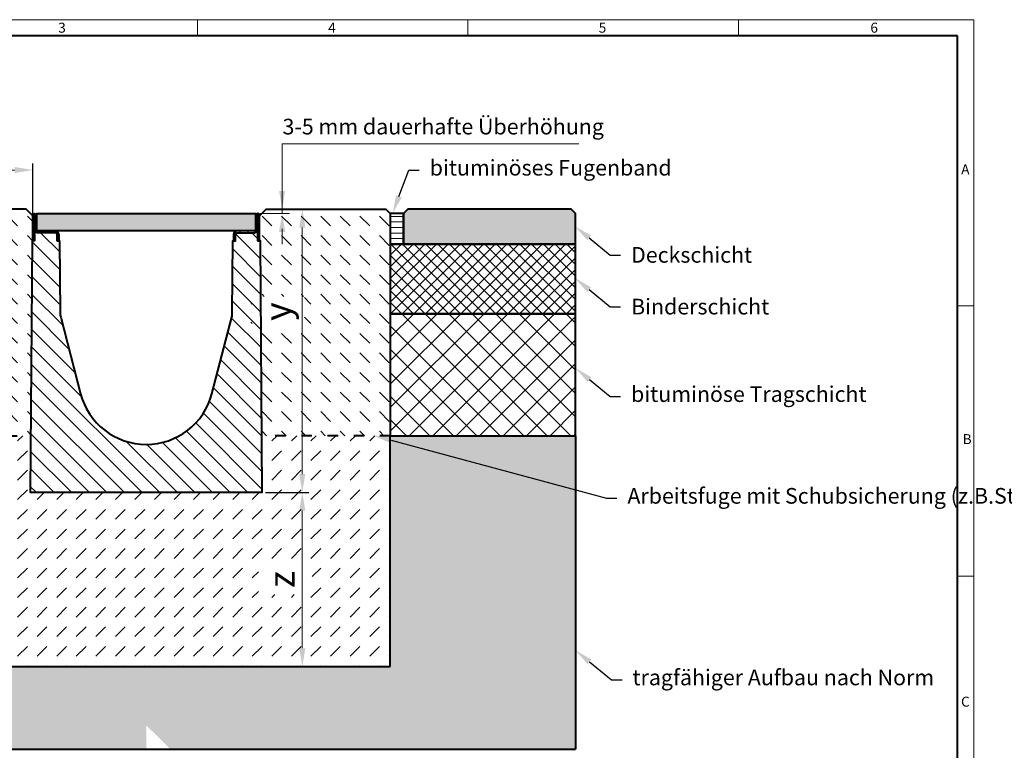
# Model space of a CAD drawing. Units: millimetres. Extents: x 0 to 3511, y 0 to 1260.
# Drawn here: x 687 to 1817, y 421 to 1260 of the extents above; entities that cross this region are included whole.
import ezdxf
from ezdxf import colors
from ezdxf.entities.mleader import LeaderData, LeaderLine
from ezdxf.math import Vec2, Vec3

# ---------------------------------------------------------------- set-up
doc = ezdxf.new("R2010")
doc.units = ezdxf.units.MM
doc.header["$PDSIZE"] = -1
doc.linetypes.add('ACAD_ISO03W100', pattern=[30, 12, -18])
doc.layers.get('0').update_dxf_attribs({"lineweight": 40, "plot": 0})
doc.layers.get('Defpoints').update_dxf_attribs({"lineweight": 40})
for name, color, linetype, lineweight in [('HAURATON_Construction_Joint', 7, 'ACAD_ISO03W100', 40), ('HAURATON_ConstructionSite_Contour', 7, 'Continuous', 40), ('HAURATON_ConstructionSite_Hatching', 8, 'Continuous', 15), ('HAURATON_Dimensioning', 1, 'Continuous', 20), ('HAURATON_Frame_LOGO', 1, 'Continuous', 20), ('HAURATON_Product_Contour', 7, 'Continuous', 40), ('HAURATON_Product_Hatching', 1, 'Continuous', 15), ('HAURATON_ProductGrating_Contour', 7, 'Continuous', 40), ('HAURATON_ProductGrating_Hatching', 9, 'Continuous', 15)]:
    doc.layers.add(name, color=color, linetype=linetype, lineweight=lineweight)
doc.layers.add('HAURATON_Product_BorderContour', color=6, linetype='Continuous', lineweight=15, plot=False)
doc.layers.add('HAURATON_Text_Macro', color=112, linetype='Continuous')
doc.styles.add('Hauraton_Platzhalter', font='arial.ttf', dxfattribs={"width": 0.948})
doc.styles.get("Standard").update_dxf_attribs({"font": 'arial.ttf'})
doc.dimstyles.new('Kopie von Bem M1_6', dxfattribs={"dimscale": 6, "dimtxt": 5, "dimasz": 3.5, "dimexe": 1.25, "dimexo": 0.625, "dimgap": 0.825, "dimtad": 1, "dimtxsty": 'Hauraton_Platzhalter', "dimcen": 3.5, "dimclrd": 256, "dimclrt": 256, "dimazin": 0, "dimtfac": 1, "dimtmove": 0, "dimatfit": 3, "dimfxl": 1, "dimtfillclr": 256, "dimlwd": -1, "dimarcsym": 0})
pattern_1 = [(45, (1752.139, 1630.9225), (-4.490128, 4.490128), [])]

# ---------------------------------------------------------------- blocks, each defined once
blk = doc.blocks.new('*D1')
at = {"layer": 'Defpoints', "color": 0, "transparency": 16777216}
for p in [(984.7, 1042.2), (965.2, 717.2), (1011.3, 717.2)]:
    blk.add_point(p, dxfattribs=at)
at = {"layer": 'HAURATON_Dimensioning', "color": 0, "lineweight": -2, "transparency": 16777216}
for p, q in [((988.5, 1042.2), (1018.8, 1042.2)), ((969, 717.2), (1018.8, 717.2))]:
    blk.add_line(p, q, dxfattribs=at)
at = {"layer": 'HAURATON_Dimensioning', "transparency": 16777216}
blk.add_line((1011.3, 1021.2), (1011.3, 738.2), dxfattribs=at)
for points in [[(1007.8, 1021.2), (1014.8, 1021.2), (1011.3, 1042.2)], [(1007.8, 738.2), (1014.8, 738.2), (1011.3, 717.2)]]:
    blk.add_solid(points, dxfattribs=at)
at = {"layer": 'HAURATON_Dimensioning', "transparency": 16777216, "insert": (986.9, 924.7), "char_height": 30, "attachment_point": 5, "rotation": 90, "style": 'Hauraton_Platzhalter', "bg_fill": 3, "box_fill_scale": 1.1, "bg_fill_color": 256, "bg_fill_true_color": 13158600, "bg_fill_transparency": 0}
blk.add_mtext('y', dxfattribs=at)
blk = doc.blocks.new('*D2')
at = {"layer": 'Defpoints', "color": 0, "transparency": 16777216}
for p in [(965.2, 717.2), (931, 517.2), (1011.3, 517.2)]:
    blk.add_point(p, dxfattribs=at)
at = {"layer": 'HAURATON_Dimensioning', "color": 0, "lineweight": -2, "transparency": 16777216}
for p, q in [((969, 717.2), (1018.8, 717.2)), ((934.7, 517.2), (1018.8, 517.2))]:
    blk.add_line(p, q, dxfattribs=at)
at = {"layer": 'HAURATON_Dimensioning', "transparency": 16777216}
blk.add_line((1011.3, 696.2), (1011.3, 538.2), dxfattribs=at)
for points in [[(1007.8, 696.2), (1014.8, 696.2), (1011.3, 717.2)], [(1007.8, 538.2), (1014.8, 538.2), (1011.3, 517.2)]]:
    blk.add_solid(points, dxfattribs=at)
at = {"layer": 'HAURATON_Dimensioning', "transparency": 16777216, "insert": (991.3, 617.2), "char_height": 30, "attachment_point": 5, "rotation": 90, "style": 'Hauraton_Platzhalter', "bg_fill": 3, "box_fill_scale": 1.1, "bg_fill_color": 256, "bg_fill_true_color": 13158600, "bg_fill_transparency": 0}
blk.add_mtext('z', dxfattribs=at)
blk = doc.blocks.new('*D3')
at = {"layer": 'Defpoints', "color": 0, "transparency": 16777216}
for p in [(702, 1087.2), (552, 1034.9), (702, 1032.9)]:
    blk.add_point(p, dxfattribs=at)
at = {"layer": 'HAURATON_Dimensioning', "color": 0, "lineweight": -2, "transparency": 16777216}
for p, q in [((552, 1038.6), (552, 1094.7)), ((702, 1036.6), (702, 1094.7))]:
    blk.add_line(p, q, dxfattribs=at)
at = {"layer": 'HAURATON_Dimensioning', "transparency": 16777216}
blk.add_line((573, 1087.2), (681, 1087.2), dxfattribs=at)
for points in [[(573, 1090.7), (573, 1083.7), (552, 1087.2)], [(681, 1090.7), (681, 1083.7), (702, 1087.2)]]:
    blk.add_solid(points, dxfattribs=at)
at = {"layer": 'HAURATON_Dimensioning', "transparency": 16777216, "insert": (627, 1107.2), "char_height": 30, "attachment_point": 5, "style": 'Hauraton_Platzhalter', "bg_fill": 3, "box_fill_scale": 1.1, "bg_fill_color": 256, "bg_fill_true_color": 13158600, "bg_fill_transparency": 0}
blk.add_mtext('x', dxfattribs=at)
blk = doc.blocks.new('WBLOCK_FrameLogo_M15zu1')
at = {"linetype": 'Continuous'}
for p, q in [((4455, 3149.5), (0, 3149.5)), ((2227.5, 3149.5), (2227.5, 3103)), ((3003.6, 3149.5), (3003.6, 3103)), ((3779.8, 3103), (3779.8, 3149.5)), ((4455, 760.6), (4455, 3149.5)), ((4408.4, 2328.4), (4455, 2328.4)), ((4455, 1552.3), (4408.4, 1552.3))]:
    blk.add_line(p, q, dxfattribs=at)
at = {"linetype": 'Continuous', "lineweight": 40}
for p, q in [((4408.4, 3103), (46.6, 3103)), ((4408.4, 45), (4408.4, 3103))]:
    blk.add_line(p, q, dxfattribs=at)
at = {"char_height": 28.7, "attachment_point": 1, "style": 'Hauraton_Platzhalter'}
for s, insert in [('3', (1827.8, 3140.9)), ('4', (2602.6, 3140.9)), ('5', (3378.8, 3140.9)), ('6', (4158.4, 3140.9)), ('A', (4419.1, 2734.3)), ('B', (4423.3, 1960.1)), ('C', (4418.6, 1206.7))]:
    blk.add_mtext(s, dxfattribs=dict(at, insert=insert))

msp = doc.modelspace()

# ---------------------------------------------------------------- hatches: boundary and pattern name
at = {"layer": 'HAURATON_ConstructionSite_Hatching'}
h = msp.add_hatch(color=256, dxfattribs=at)
h.dxf.hatch_style = 1
h.paths.add_polyline_path([(1132.35, 1042.246), (1127.35, 1037.246), (1127.35, 1002.246), (1324.85, 1002.246), (1324.85, 1037.246), (1319.85, 1042.246)])
h = msp.add_hatch(dxfattribs=at)
h.set_pattern_fill('LINE', color=256, scale=2)
h.set_pattern_definition([(0, (605.739, 1122.825), (0, 6.35), [])])
h.paths.add_polyline_path([(1112.35, 1037.246), (1127.35, 1037.246), (1127.35, 1002.246), (1112.35, 1002.246)])
h = msp.add_hatch(dxfattribs=at)
h.set_pattern_fill('ANSI37', color=256, scale=3)
h.set_pattern_definition([(45, (620.539, 1157.818), (-6.73519, 6.73519), []), (135, (620.539, 1157.818), (-6.73519, -6.73519), [])])
h.paths.add_polyline_path([(1112.35, 1002.246), (1324.85, 1002.246), (1324.85, 922.246), (1112.35, 922.246)])
h = msp.add_hatch(dxfattribs=at)
h.set_pattern_fill('ANSI37', color=256, scale=6)
h.set_pattern_definition([(45, (620.54, 1157.818), (-13.4704, 13.4704), []), (135, (620.54, 1157.818), (-13.4704, -13.4704), [])])
h.paths.add_polyline_path([(1112.35, 922.246), (1324.85, 922.246), (1324.85, 782.246), (1112.35, 782.246)])
h = msp.add_hatch(dxfattribs=at)
h.set_pattern_fill('AR-CONC', color=256, scale=0.2, angle=90)
h.set_pattern_definition([(140, (620.54, 1122.825), (3.1878, 36.4369), [3.81, -41.91]), (85, (620.54, 1122.825), (-38.2114, -7.0487), [3.048, -33.5281]), (190.4514, (620.805, 1125.86), (-35.0236, 29.3882), [3.238, -35.618]), (136.184, (610.38, 1122.825), (8.4085, 54.2158), [5.715, -62.865]), (186.6356, (611.08, 1127.343), (-49.4852, 47.4808), [4.857, -53.427]), (81.184, (610.38, 1122.825), (-49.4852, 47.4808), [4.572, -50.292]), (111, (612.92, 1127.905), (20.453, 30.3229), [3.81, -41.91]), (56, (612.92, 1127.905), (-36.8376, 12.3604), [3.048, -33.528]), (161.4514, (614.624, 1130.43), (-16.3846, 42.6833), [3.238, -35.618]), (127.5, (620.539, 1122.825), (-16.911, 0.61772), [0, -33.1216, 0, -34.036, 0, -33.655]), (97.5, (620.54, 1122.825), (-20.0361, 13.36393), [0, -19.4056, 0, -32.3596, 0, -12.827]), (57.5, (620.539, 1111.496), (1.14575, 27.11812), [0, -12.7, 0, -39.624, 0, -52.578]), (47.5, (620.54, 1106.416), (-5.0853, 29.62584), [0, -16.51, 0, -26.3144, 0, -37.338])])
h.paths.add_polyline_path([(551.95, 762.246), (551.95, 782.246), (339.45, 782.246), (339.45, 422.246), (832.15, 422.246), (832.15, 449.843), (764.225, 517.246), (551.95, 517.246)])
h.paths.add_polyline_path([(832.15, 517.246), (764.225, 517.246), (832.15, 449.843)], flags=17)
h.paths.add_polyline_path([(993.787, 517.246), (832.15, 517.246), (832.15, 449.843), (859.96, 422.246), (962.797, 422.246)])
h.paths.add_polyline_path([(1324.85, 782.246), (1112.35, 782.246), (1112.35, 762.246), (1112.35, 517.246), (993.787, 517.246), (962.797, 422.246), (1324.85, 422.246)])
h = msp.add_hatch(dxfattribs=at)
h.set_pattern_fill('DASH', color=256, scale=5, angle=45)
h.set_pattern_definition([(45, (684.513, 1157.818), (0, 22.45064), [15.875, -15.875])])
h.paths.add_polyline_path([(1112.35, 782.246), (964.93, 782.246), (965.245, 717.246), (699.056, 717.246), (699.37, 782.246), (551.95, 782.246), (551.95, 517.246), (1112.35, 517.246)])
h.paths.add_polyline_path([(1022.721, 599.852), (1022.721, 634.718), (960.9, 634.718), (960.9, 599.852)], flags=16)

# ---------------------------------------------------------------- linework, layer by layer
at = {"layer": 'HAURATON_Construction_Joint'}
for p, q in [((551.95, 782.246), (699.37, 782.246)), ((1112.35, 782.246), (964.93, 782.246))]:
    msp.add_line(p, q, dxfattribs=at)
at = {"layer": 'HAURATON_ConstructionSite_Contour'}
for p, q in [((1112.35, 892.246), (1112.35, 892.246)), ((1112.35, 517.246), (1112.35, 782.246)), ((1324.85, 782.246), (1324.85, 422.246)), ((551.95, 517.246), (1112.35, 517.246)), ((339.45, 422.246), (1324.85, 422.246))]:
    msp.add_line(p, q, dxfattribs=at)
msp.add_lwpolyline([(701.95, 1034.696), (694.4, 1042.246), (556.95, 1042.246), (551.95, 1037.246), (551.95, 762.246)], dxfattribs=at)
for points in [[(1127.35, 1002.246), (1324.85, 1002.246), (1324.85, 1037.246), (1319.85, 1042.246), (1132.35, 1042.246), (1127.35, 1037.246)], [(1112.35, 922.246), (1324.85, 922.246), (1324.85, 1002.246), (1112.35, 1002.246)], [(1112.35, 922.246), (1112.35, 782.246), (1324.85, 782.246), (1324.85, 922.246)]]:
    msp.add_lwpolyline(points, close=True, dxfattribs=at)
at = {"layer": 'HAURATON_Dimensioning'}
msp.add_line((988.18, 1117.246), (1328.602, 1117.246), dxfattribs=at)
at = {"layer": 'HAURATON_Product_BorderContour'}
for p in [(1112.35, 1032.288), (1112.35, 1015.205), (1112.35, 947.288), (1112.35, 930.205)]:
    msp.add_point(p, dxfattribs=at)
at = {"layer": 'HAURATON_Product_Contour'}
msp.add_lwpolyline([(1127.35, 1037.246), (1112.35, 1037.246), (1112.35, 1002.246), (1127.35, 1002.246)], close=True, dxfattribs=at)
msp.add_lwpolyline([(729.85, 1006.046), (732.728, 1006.046), (733.308, 923.046, 0.0620386), (733.953, 918.144), (756.784, 830.496, 0.77288783), (907.516, 830.496), (930.347, 918.144, 0.0620386), (930.993, 923.046), (931.572, 1006.046), (934.45, 1006.046)], format="xyb", dxfattribs=at)
msp.add_arc((708.15, 1019.246), 4, 210, 270, dxfattribs=at)

# ---------------------------------------------------------------- texts
at = {"layer": 'HAURATON_Text_Macro', "insert": (988.63, 1146.082), "char_height": 18, "attachment_point": 1}
msp.add_mtext_dynamic_manual_height_columns('3-5 mm dauerhafte Überhöhung', width=489.04746, gutter_width=87.5, heights=[0], dxfattribs=at)

# ---------------------------------------------------------------- leaders
at = {"layer": 'HAURATON_Text_Macro'}
ml = msp.add_multileader_mtext('Standard', dxfattribs=at)
ml.set_content('bituminöses Fugenband', color=256)
ml.set_leader_properties()
ml.build(insert=Vec2(0, 0))
ml.multileader.update_dxf_attribs({"text_right_attachment_type": 6, "dogleg_length": 2, "arrow_head_size": 21, "scale": 6})
ctx = ml.context
ctx.base_point, ctx.scale, ctx.char_height, ctx.arrow_head_size, ctx.landing_gap_size, ctx.plane_origin = Vec3(1145.61, 1087.246), 6, 18, 21, 12, Vec3(1091.314, 1140.249)
ctx.right_attachment = 6
notes = []
notes.append((ctx, [(0, (1, 1, 0), (1133.61, 1087.246), (1, 0), 12, [(0, [(1114.84, 1037.246)], 0, [])])]))
ctx.mtext.insert, ctx.mtext.flow_direction = Vec3(1157.61, 1098.892), 5
ml = msp.add_multileader_mtext('Standard', dxfattribs=at)
ml.set_content('Deckschicht', color=256)
ml.set_leader_properties()
ml.build(insert=Vec2(0, 0))
ml.multileader.update_dxf_attribs({"text_right_attachment_type": 6, "dogleg_length": 2, "arrow_head_size": 21, "scale": 6})
ctx = ml.context
ctx.base_point, ctx.scale, ctx.char_height, ctx.arrow_head_size, ctx.landing_gap_size, ctx.plane_origin = Vec3(1376.694, 989.684), 6, 18, 21, 12, Vec3(1324.172, 1022.693)
ctx.right_attachment = 6
notes.append((ctx, [(0, (1, 1, 0), (1364.694, 989.684), (1, 0), 12, [(0, [(1324.172, 1022.693)], 0, [])])]))
ctx.mtext.insert, ctx.mtext.width, ctx.mtext.flow_direction = Vec3(1388.694, 998.831), 350.93136, 5
ml = msp.add_multileader_mtext('Standard', dxfattribs=at)
ml.set_content('Binderschicht', color=256)
ml.set_leader_properties()
ml.build(insert=Vec2(0, 0))
ml.multileader.update_dxf_attribs({"text_right_attachment_type": 6, "dogleg_length": 2, "arrow_head_size": 21, "scale": 6})
ctx = ml.context
ctx.base_point, ctx.scale, ctx.char_height, ctx.arrow_head_size, ctx.landing_gap_size, ctx.plane_origin = Vec3(1376.694, 930.298), 6, 18, 21, 12, Vec3(1324.172, 963.308)
ctx.right_attachment = 6
notes.append((ctx, [(0, (1, 1, 0), (1364.694, 930.298), (1, 0), 12, [(0, [(1324.172, 963.308)], 0, [])])]))
ctx.mtext.insert, ctx.mtext.width, ctx.mtext.flow_direction = Vec3(1388.694, 939.446), 349.70143, 5
ml = msp.add_multileader_mtext('Standard', dxfattribs=at)
ml.set_content('bituminöse Tragschicht', color=256)
ml.set_leader_properties()
ml.build(insert=Vec2(0, 0))
ml.multileader.update_dxf_attribs({"text_right_attachment_type": 6, "dogleg_length": 2, "arrow_head_size": 21, "scale": 6})
ctx = ml.context
ctx.base_point, ctx.scale, ctx.char_height, ctx.arrow_head_size, ctx.landing_gap_size, ctx.plane_origin = Vec3(1376.694, 827.381), 6, 18, 21, 12, Vec3(1324.803, 859.877)
ctx.right_attachment = 6
notes.append((ctx, [(0, (1, 1, 0), (1364.694, 827.381), (1, 0), 12, [(0, [(1324.803, 859.877)], 0, [])])]))
ctx.mtext.insert, ctx.mtext.width, ctx.mtext.flow_direction = Vec3(1388.694, 839.027), 353.64993, 5
ml = msp.add_multileader_mtext('Standard', dxfattribs=at)
ml.set_content('Arbeitsfuge mit Schubsicherung (z.B.Steckbügel Ø10 mm)', color=256)
ml.set_leader_properties()
ml.build(insert=Vec2(0, 0))
ml.multileader.update_dxf_attribs({"text_right_attachment_type": 6, "dogleg_length": 2, "arrow_head_size": 21, "scale": 6})
ctx = ml.context
ctx.base_point, ctx.scale, ctx.char_height, ctx.arrow_head_size, ctx.landing_gap_size, ctx.plane_origin = Vec3(1372.517, 710.565), 6, 18, 21, 12, Vec3(1093.009, 782.586)
ctx.right_attachment = 6
notes.append((ctx, [(0, (1, 1, 0), (1360.517, 710.565), (1, 0), 12, [(0, [(1093.009, 782.586)], 0, [])])]))
ctx.mtext.insert, ctx.mtext.width, ctx.mtext.flow_direction = Vec3(1384.517, 722.211), 353.64993, 5
ml = msp.add_multileader_mtext('Standard', dxfattribs=at)
ml.set_content('tragfähiger Aufbau nach Norm', color=256)
ml.set_leader_properties()
ml.build(insert=Vec2(0, 0))
ml.multileader.update_dxf_attribs({"dogleg_length": 2, "arrow_head_size": 21, "scale": 5})
ctx = ml.context
ctx.base_point, ctx.scale, ctx.char_height, ctx.arrow_head_size, ctx.landing_gap_size, ctx.plane_origin = Vec3(1378.296, 502.113), 5, 18, 21, 12, Vec3(1324.78, 535.932)
notes.append((ctx, [(0, (1, 1, 0), (1366.296, 502.113), (1, 0), 12, [(0, [(1324.78, 535.932)], 0, [])])]))
ctx.mtext.insert, ctx.mtext.width, ctx.mtext.flow_direction = Vec3(1390.296, 513.759), 355.87511, 5
for ctx, leaders in notes:
    for number, flags, end, landing, length, lines in leaders:
        leader = LeaderData()
        leader.index, (leader.has_last_leader_line, leader.has_dogleg_vector, leader.attachment_direction) = number, flags
        leader.last_leader_point, leader.dogleg_vector, leader.dogleg_length = Vec3(end), Vec3(landing), length
        for number, points, colour, breaks in lines:
            line = LeaderLine()
            line.index, line.vertices, line.color, line.breaks = number, Vec3.list(points), colors.encode_raw_color(colour), breaks
            leader.lines.append(line)
        ctx.leaders.append(leader)

# ---------------------------------------------------------------- next in the draw order: dimensions: what is measured, and where the dimension line sits
at = {"layer": 'HAURATON_Dimensioning'}
dim = msp.add_linear_dim(base=(701.95, 1087.246), p1=(551.95, 1034.89), p2=(701.95, 1032.89), text='x', dimstyle='Kopie von Bem M1_6', override={"dimtfill": 1}, dxfattribs=at)
dim.commit()
dim.dimension.update_dxf_attribs({"geometry": '*D3', "text_midpoint": (626.95, 1107.196)})
dim = msp.add_linear_dim(base=(1011.29, 717.246), p1=(984.7, 1042.246), p2=(965.245, 717.246), angle=90, text='y', dimstyle='Kopie von Bem M1_6', override={"dimtfill": 1}, dxfattribs=at)
dim.commit()
dim.dimension.update_dxf_attribs({"geometry": '*D1', "text_midpoint": (1011.29, 924.746), "dimtype": 128})

# ---------------------------------------------------------------- next in the draw order: hatches: boundary and pattern name
at = {"layer": 'HAURATON_ConstructionSite_Hatching'}
h = msp.add_hatch(dxfattribs=at)
h.set_pattern_fill('DASH', color=256, scale=5, angle=135)
h.set_pattern_definition([(135, (684.513, 1157.818), (-22.45064, 2e-15), [15.875, -15.875])])
h.paths.add_polyline_path([(701.072, 1006.046), (701.95, 1006.046), (701.95, 1034.696), (694.4, 1042.246), (556.95, 1042.246), (551.95, 1037.246), (551.95, 782.246), (699.37, 782.246)])
h.paths.add_polyline_path([(1112.35, 1037.246), (1107.35, 1042.246), (988.18, 1042.246), (988.18, 1037.246), (964.9, 1037.246), (962.35, 1034.696), (962.35, 1006.046), (963.228, 1006.046), (964.93, 782.246), (1112.35, 782.246), (1112.35, 922.246)])
h.paths.add_polyline_path([(1013.901, 907.168), (1013.901, 942.033), (952.08, 942.033), (952.08, 907.168)])
at = {"layer": 'HAURATON_Frame_LOGO'}
h = msp.add_hatch(dxfattribs=at)
h.set_pattern_fill('ANSI31', color=256, scale=2)
h.set_pattern_definition(pattern_1)
h.paths.add_polyline_path([(727.85, 1017.246), (708.15, 1017.246, -0.41421356), (706.15, 1019.246), (706.15, 1035.146, 1), (701.95, 1035.146), (701.95, 1006.046), (703.95, 1006.046), (703.95, 1017.246), (703.95, 1035.146, -1), (704.15, 1035.146), (704.15, 1019.246, 0.41421356), (708.15, 1015.246), (727.85, 1015.246, -0.41421356), (729.85, 1013.246), (729.85, 1006.046), (731.85, 1006.046), (731.85, 1013.246, 0.41421356)])
h = msp.add_hatch(dxfattribs=at)
h.set_pattern_fill('ANSI31', color=256, scale=2)
h.set_pattern_definition(pattern_1)
h.paths.add_polyline_path([(960.15, 1019.246), (960.15, 1035.146, -1), (960.35, 1035.146), (960.35, 1006.046), (962.35, 1006.046), (962.35, 1035.146, 1), (958.15, 1035.146), (958.15, 1019.246, -0.41421356), (956.15, 1017.246), (936.45, 1017.246, 0.41421356), (932.45, 1013.246), (932.45, 1006.046), (934.45, 1006.046), (934.45, 1013.246, -0.41421356), (936.45, 1015.246), (956.15, 1015.246, 0.41421356)])
at = {"layer": 'HAURATON_ProductGrating_Hatching'}
h = msp.add_hatch(color=256, dxfattribs=at)
h.dxf.hatch_style = 1
h.paths.add_polyline_path([(957.65, 1037.246), (706.65, 1037.246), (706.65, 1018.746, 0.41421356), (708.15, 1017.246), (956.15, 1017.246, 0.41421356), (957.65, 1018.746)])

# ---------------------------------------------------------------- next in the draw order: linework, layer by layer
at = {"layer": 'HAURATON_ConstructionSite_Contour'}
msp.add_lwpolyline([(962.35, 1034.696), (969.9, 1042.246), (1107.35, 1042.246), (1112.35, 1037.246), (1112.35, 782.246)], dxfattribs=at)
at = {"layer": 'HAURATON_Dimensioning'}
for p, q in [((988.18, 1042.246), (988.18, 1117.246)), ((973.001, 1042.246), (996.493, 1042.246)), ((988.18, 1037.246), (988.18, 1042.246)), ((962.901, 1037.246), (996.493, 1037.246)), ((988.18, 1019.746), (988.18, 1002.246))]:
    msp.add_line(p, q, dxfattribs=at)
for points in [[(984.68, 1063.246), (991.68, 1063.246), (988.18, 1042.246)], [(984.68, 1016.246), (991.68, 1016.246), (988.18, 1037.246)]]:
    msp.add_solid(points, dxfattribs=at)
at = {"layer": 'HAURATON_Product_Contour'}
msp.add_lwpolyline([(708.15, 1017.246), (727.85, 1017.246, -0.41421356), (731.85, 1013.246), (731.85, 1006.046), (729.85, 1006.046), (729.85, 1013.246, 0.41421356), (727.85, 1015.246), (708.15, 1015.246, -0.41421356), (704.15, 1019.246), (704.15, 1035.146, 1), (703.95, 1035.146), (703.95, 1006.046), (701.95, 1006.046), (701.95, 1035.146, -1), (706.15, 1035.146), (706.15, 1019.246, 0.41421356)], format="xyb", close=True, dxfattribs=at)
msp.add_lwpolyline([(960.35, 1017.246), (960.35, 1006.046), (962.35, 1006.046), (962.35, 1035.146, 1), (958.15, 1035.146), (958.15, 1019.246, -0.41421356), (956.15, 1017.246), (936.45, 1017.246, 0.41421356), (932.45, 1013.246), (932.45, 1006.046), (934.45, 1006.046), (934.45, 1013.246, -0.41421356), (936.45, 1015.246), (956.15, 1015.246)], format="xyb", dxfattribs=at)
at = {"layer": 'HAURATON_ProductGrating_Contour'}
msp.add_lwpolyline([(957.65, 1018.746, -0.41421356), (956.15, 1017.246), (708.15, 1017.246, -0.41421356), (706.65, 1018.746), (706.65, 1037.246), (957.65, 1037.246)], format="xyb", close=True, dxfattribs=at)

# ---------------------------------------------------------------- next in the draw order: dimensions: what is measured, and where the dimension line sits
at = {"layer": 'HAURATON_Dimensioning'}
dim = msp.add_linear_dim(base=(1011.29, 517.246), p1=(965.245, 717.246), p2=(930.95, 517.246), angle=90, text='z', dimstyle='Kopie von Bem M1_6', override={"dimtfill": 1}, dxfattribs=at)
dim.commit()
dim.dimension.update_dxf_attribs({"geometry": '*D2', "text_midpoint": (1011.29, 617.246), "dimtype": 128})

# ---------------------------------------------------------------- next in the draw order: hatches: boundary and pattern name
at = {"layer": 'HAURATON_Product_Hatching'}
h = msp.add_hatch(dxfattribs=at)
h.set_pattern_fill('SACNCR', color=256, scale=6, angle=90)
h.set_pattern_definition([(135, (1752.139, 1630.923), (-10.10279, -10.10279), []), (135, (1752.139, 1641.025), (-10.10279, -10.10279), [0, -14.2875])])
h.paths.add_polyline_path([(963.228, 1006.046), (960.35, 1006.046), (960.15, 1019.246, -0.41421356), (956.15, 1015.246), (936.45, 1015.246, 0.41421356), (934.45, 1013.246), (934.45, 1006.046), (931.572, 1006.046), (930.993, 923.046, -0.0620386), (930.347, 918.144), (907.516, 830.496, -0.77288783), (756.784, 830.496), (733.953, 918.144, -0.0620386), (733.308, 923.046), (732.728, 1006.046), (729.85, 1006.046), (729.85, 1013.246, 0.41421356), (727.85, 1015.246), (708.15, 1015.246, -0.41421356), (704.15, 1019.246), (703.95, 1006.046), (701.072, 1006.046), (699.056, 717.246), (965.245, 717.246)])

# ---------------------------------------------------------------- next in the draw order: linework, layer by layer
at = {"layer": 'HAURATON_Product_Contour'}
msp.add_lwpolyline([(703.95, 1017.246), (703.95, 1006.046), (701.072, 1006.046), (699.056, 717.246), (965.245, 717.246), (963.228, 1006.046), (960.35, 1006.046), (960.35, 1035.146, 1), (960.15, 1035.146), (960.15, 1019.246, -0.41421356), (956.15, 1015.246, 0.26794919), (959.614, 1017.246)], format="xyb", dxfattribs=at)

# ---------------------------------------------------------------- next in the draw order: block references
at = {"layer": 'HAURATON_Frame_LOGO', "xscale": 0.4000000002, "yscale": 0.4000000002, "zscale": 0.4000000002}
msp.add_blockref('WBLOCK_FrameLogo_M15zu1', (0, 0), dxfattribs=at)

doc.saveas('drawing.dxf')
